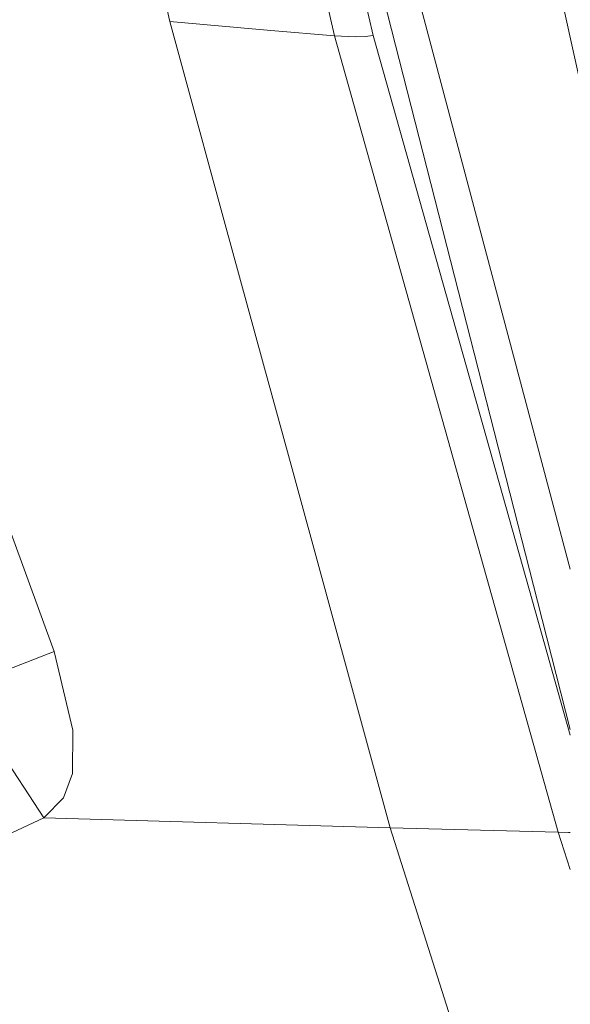
# Model space of a CAD drawing. Units: millimetres. Extents: x -1517 to 1525, y -230 to 3492.
# Drawn here: x -593 to -526, y 1272 to 1393 of the extents above; entities that cross this region are included whole.
import ezdxf

# ---------------------------------------------------------------- set-up
doc = ezdxf.new("R2010")
doc.units = ezdxf.units.MM
doc.layers.add('1', color=7, linetype='Continuous', true_color=0xffffff)
doc.styles.add('blockfont', font='simplex.shx')
doc.dimstyles.get("Standard").update_dxf_attribs({"dimtxt": 0.18, "dimasz": 0.18, "dimexe": 0.18, "dimexo": 0.0625, "dimgap": 0.09, "dimtad": 0, "dimtih": 1, "dimtoh": 1, "dimdec": 4, "dimzin": 0, "dimdsep": 46, "dimtxsty": 'Standard', "dimcen": 0.09, "dimadec": 0, "dimazin": 0, "dimtfac": 1, "dimtdec": 4, "dimtofl": 0, "dimtmove": 0, "dimatfit": 3, "dimfxl": 1, "dimtolj": 1, "dimtzin": 0, "dimarcsym": 0})

# ---------------------------------------------------------------- blocks, each defined once
blk = doc.blocks.new('_U0')
at = {"layer": '1', "color": 18, "lineweight": 35}
for p, q in [((-887, 1400), (-887, 217.43985)), ((885, 1400), (885, 217.43985)), ((-887, 219.43985), (-262.291667, 219.43985)), ((885, 219.43985), (260.291667, 219.43985))]:
    blk.add_line(p, q, dxfattribs=at)
at = {"layer": '1', "color": 18, "lineweight": 13}
for p, q in [((27.125, 266.31485), (2.125, 266.31485)), ((2.125, 266.31485), (2.125, 172.56485)), ((258.791667, 266.31485), (233.791667, 266.31485)), ((258.791667, 172.56485), (258.791667, 266.31485)), ((2.125, 172.56485), (27.125, 172.56485)), ((233.791667, 172.56485), (258.791667, 172.56485))]:
    blk.add_line(p, q, dxfattribs=at)
at = {"layer": '1', "color": 18, "lineweight": 70}
for points in [[(-887, 219.43985), (-837.000049, 232.837309), (-836.999951, 206.04239)], [(885, 219.43985), (835.000049, 206.04239), (834.999951, 232.837309)]]:
    blk.add_solid(points, dxfattribs=at)
at = {"layer": '1', "color": 18, "linetype": 'Continuous', "lineweight": 13, "char_height": 50, "attachment_point": 7, "line_spacing_factor": 0.903614, "style": 'blockfont'}
for s, insert in [('\\W1.3321;69.8', (-258.141667, 180.544017)), ('\\W1.1591;1772', (26.65, 180.544017))]:
    blk.add_mtext(s, dxfattribs=dict(at, insert=insert))
blk = doc.blocks.new('_U2')
at = {"layer": '1', "color": 18, "lineweight": 13}
for p, q in [((28.12494, 3151.792197), (3.12494, 3151.792197)), ((3.12494, 3151.792197), (3.12494, 3058.042197)), ((259.791607, 3151.792197), (234.791607, 3151.792197)), ((259.791607, 3058.042197), (259.791607, 3151.792197)), ((3.12494, 3058.042197), (28.12494, 3058.042197)), ((234.791607, 3058.042197), (259.791607, 3058.042197))]:
    blk.add_line(p, q, dxfattribs=at)
at = {"layer": '1', "color": 18, "lineweight": 35}
for p, q in [((-1221.798718, 1372.129787), (-1221.798718, 3106.917197)), ((1221.798599, 1373.129834), (1221.798599, 3106.917197)), ((-1221.798718, 3104.917197), (-261.291726, 3104.917197)), ((1221.798599, 3104.917197), (261.291607, 3104.917197))]:
    blk.add_line(p, q, dxfattribs=at)
at = {"layer": '1', "color": 18, "lineweight": 70}
for points in [[(-1221.798718, 3104.917197), (-1171.798767, 3118.314657), (-1171.798669, 3091.519738)], [(1221.798599, 3104.917197), (1171.798648, 3091.519738), (1171.79855, 3118.314657)]]:
    blk.add_solid(points, dxfattribs=at)
at = {"layer": '1', "color": 18, "linetype": 'Continuous', "lineweight": 13, "char_height": 50, "attachment_point": 7, "line_spacing_factor": 0.903614, "style": 'blockfont'}
for s, insert in [('\\W1.3321;96.2', (-257.141726, 3066.021364)), ('\\W1.1442;2444', (27.64994, 3066.021364))]:
    blk.add_mtext(s, dxfattribs=dict(at, insert=insert))

msp = doc.modelspace()

# ---------------------------------------------------------------- linework, layer by layer
at = {"layer": '1', "color": 18, "linetype": 'Continuous', "lineweight": 13}
for p, q in [((-546.716392, 1484.267239), (-523.356318, 1377.966274)), ((-567.112982, 1480.11053), (-526.09998, 1325.548898)), ((-574.755251, 1478.023414), (-554.848313, 1390.671377)), ((-570.216894, 1478.718166), (-550.141096, 1390.731816)), ((-530.097076, 1321.640722), (-567.861617, 1469.556574)), ((-578.249797, 1407.216841), (-574.962258, 1392.438058)), ((-574.962258, 1392.438058), (-562.616944, 1391.34026)), ((-574.962258, 1392.438058), (-573.246982, 1386.157696)), ((-562.616944, 1391.34026), (-554.848313, 1390.671377)), ((-554.848313, 1390.671377), (-527.56387, 1293.449153)), ((-554.848313, 1390.671377), (-552.326024, 1390.553121)), ((-552.326024, 1390.553121), (-551.122606, 1390.614156)), ((-551.122606, 1390.614156), (-550.141096, 1390.731816)), ((-550.141096, 1390.731816), (-530.704102, 1321.64072)), ((-573.246961, 1386.157619), (-568.311084, 1368.08526)), ((-568.311077, 1368.085237), (-563.520343, 1350.544307)), ((-563.520341, 1350.5443), (-560.047175, 1337.827553)), ((-589.070082, 1315.487016), (-598.011196, 1339.997638)), ((-560.046991, 1337.826882), (-548.075318, 1293.993462)), ((-530.704102, 1321.64072), (-526.09998, 1305.274822)), ((-526.09998, 1305.984928), (-530.097076, 1321.640721)), ((-594.791532, 1313.284625), (-589.070082, 1315.487016)), ((-589.070082, 1315.487016), (-586.786985, 1305.910815)), ((-586.786985, 1305.910815), (-586.820662, 1300.599326)), ((-590.309918, 1295.18031), (-596.251845, 1304.277409)), ((-586.820662, 1300.599326), (-587.940753, 1297.626842)), ((-590.309918, 1295.18031), (-587.940753, 1297.626842)), ((-594.224751, 1293.351043), (-590.309918, 1295.18031)), ((-548.075318, 1293.993462), (-590.309918, 1295.18031)), ((-527.56387, 1293.449153), (-548.075318, 1293.993462)), ((-534.752667, 1251.921166), (-548.075318, 1293.993462)), ((-527.56387, 1293.449153), (-526.09998, 1288.874238)), ((-527.56387, 1293.449153), (-526.311398, 1293.416489)), ((-526.311398, 1293.416489), (-526.09998, 1293.411014))]:
    msp.add_line(p, q, dxfattribs=at)

# ---------------------------------------------------------------- dimensions: what is measured, and where the dimension line sits
for base, p1, p2, picture, middle in [((1221.798599, 3104.917197), (-1221.798718, 1372.129787), (1221.798599, 1373.129834), '_U2', (-10.93756, 3104.917197)), ((885, 219.43985), (-887, 1400), (885, 1400), '_U0', (-11.9375, 219.43985))]:
    dim = msp.add_linear_dim(base=base, p1=p1, p2=p2, dimstyle='Standard', override={"dimtxt": 50, "dimasz": 50, "dimexe": 2, "dimexo": 0, "dimgap": 1.5, "dimtih": 1, "dimtoh": 1, "dimdec": 1, "dimlfac": 0.03937, "dimzin": 8, "dimdsep": 44, "dimlunit": 2, "dimtxsty": 'blockfont', "dimsah": 1, "dimse1": 0, "dimse2": 0, "dimsd1": 0, "dimsd2": 0, "dimclrd": 18, "dimclre": 18, "dimclrt": 18, "dimtol": 0, "dimtm": -0.1, "dimtfac": 1, "dimtdec": 2, "dimtofl": 1, "dimtmove": 0, "dimtzin": 8, "dimlwd": 35, "dimlwe": 35}, dxfattribs=at)
    dim.commit()
    dim.dimension.update_dxf_attribs({"geometry": picture, "text_midpoint": middle, "dimtype": 160})

doc.saveas('drawing.dxf')
